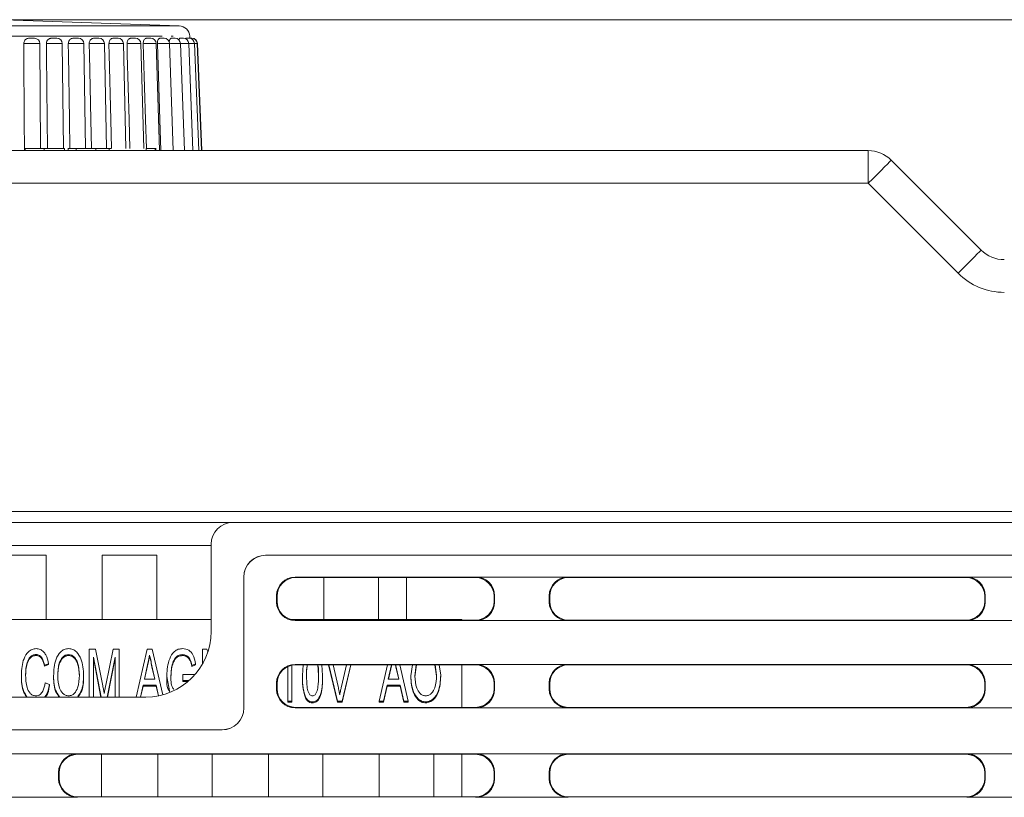
# Model space of a CAD drawing. Extents: x -1734 to -889, y -1249 to -45.
# Drawn here: x -1479 to -1434, y -728 to -692 of the extents above; entities that cross this region are included whole.
import ezdxf

# ---------------------------------------------------------------- set-up
doc = ezdxf.new("R2010")
doc.units = 0
doc.header["$MEASUREMENT"] = 0
doc.header["$PDSIZE"] = -1
doc.layers.get('0').update_dxf_attribs({"linetype": 'CONTINUOUS', "lineweight": 15})
doc.layers.get('Defpoints').update_dxf_attribs({"linetype": 'CONTINUOUS'})
doc.layers.add('AM_5', color=3, linetype='CONTINUOUS', lineweight=15)
doc.dimstyles.new('AM_ISO$0', dxfattribs={"dimtxt": 6, "dimasz": 5, "dimexe": 0, "dimexo": 0, "dimgap": 1.5, "dimtad": 1, "dimdsep": 46, "dimtxsty": 'Standard', "dimcen": 0, "dimclrd": 256, "dimclre": 256, "dimclrt": 256, "dimadec": 0, "dimazin": 2, "dimtp": 0.1, "dimtm": 0.1, "dimtfac": 0.71, "dimtmove": 0, "dimatfit": 3, "dimfxl": 0, "dimlwd": -1, "dimlwe": -1, "dimarcsym": 0})

# ---------------------------------------------------------------- blocks, each defined once
blk = doc.blocks.new('*D31')
at = {"layer": 'AM_5'}
for p, q in [((-1479.591, -692.23), (-1316.904, -692.23)), ((-1316.904, -697.23), (-1316.904, -882.23)), ((-1373.628, -887.23), (-1316.904, -887.23))]:
    blk.add_line(p, q, dxfattribs=at)
for points in [[(-1317.738, -697.23), (-1316.071, -697.23), (-1316.904, -692.23)], [(-1317.738, -882.23), (-1316.071, -882.23), (-1316.904, -887.23)]]:
    blk.add_solid(points, dxfattribs=at)
at = {"layer": 'Defpoints', "color": 0}
for p in [(-1479.591, -692.23), (-1373.628, -887.23), (-1316.904, -887.23)]:
    blk.add_point(p, dxfattribs=at)
at = {"layer": 'AM_5', "insert": (-1321.404, -789.73), "char_height": 6, "attachment_point": 5, "rotation": 90}
blk.add_mtext('195', dxfattribs=at)

msp = doc.modelspace()

# ---------------------------------------------------------------- linework, layer by layer
at = {"color": 8, "linetype": 'Continuous', "lineweight": 15}
for p, q in [((-1487.627, -692.51), (-1471.554, -692.51)), ((-1472.331, -692.99), (-1485.948, -692.99)), ((-1471.831, -692.99), (-1471.921, -692.99))]:
    msp.add_line(p, q, dxfattribs=at)
at = {"color": 7, "linetype": 'Continuous', "lineweight": 15}
for p, q in [((-1471.554, -692.51), (-1479.591, -692.23)), ((-1471.068, -693.08), (-1471.072, -692.99)), ((-1477.91, -698.13), (-1477.939, -693.328)), ((-1476.863, -698.13), (-1476.915, -693.327)), ((-1475.851, -698.13), (-1475.926, -693.326)), ((-1474.89, -698.13), (-1474.986, -693.325)), ((-1473.995, -698.13), (-1474.111, -693.324)), ((-1473.179, -698.13), (-1473.313, -693.323)), ((-1472.451, -698.23), (-1472.604, -693.322)), ((-1471.828, -698.23), (-1471.996, -693.321)), ((-1471.318, -698.23), (-1471.497, -693.321)), ((-1470.927, -698.23), (-1471.115, -693.32)), ((-1470.662, -698.23), (-1470.856, -693.32)), ((-1470.527, -698.23), (-1470.724, -693.32)), ((-1470.523, -698.23), (-1470.72, -693.32)), ((-1524.632, -698.23), (-1439.962, -698.23)), ((-1478.618, -698.13), (-1478.618, -698.23)), ((-1478.618, -698.13), (-1477.752, -698.13)), ((-1477.752, -698.13), (-1477.752, -698.23)), ((-1477.752, -698.13), (-1476.82, -698.13)), ((-1476.82, -698.13), (-1476.82, -698.23)), ((-1476.639, -698.117), (-1476.639, -698.23)), ((-1476.348, -698.13), (-1476.547, -698.13)), ((-1476.281, -698.13), (-1476.281, -698.23)), ((-1475.376, -698.13), (-1475.376, -698.23)), ((-1475.376, -698.13), (-1474.772, -698.13)), ((-1474.772, -698.13), (-1474.772, -698.23)), ((-1474.67, -698.13), (-1474.772, -698.13)), ((-1473.076, -698.13), (-1473.076, -698.23)), ((-1473.076, -698.13), (-1472.655, -698.13)), ((-1472.655, -698.13), (-1472.655, -698.23)), ((-1472.633, -698.23), (-1472.633, -698.117)), ((-1439.962, -698.23), (-1439.962, -699.73)), ((-1438.901, -698.669), (-1434.78, -702.791)), ((-1439.962, -699.73), (-1524.632, -699.73)), ((-1435.841, -703.851), (-1439.962, -699.73)), ((-1384.341, -714.78), (-1549.841, -714.78)), ((-1510.091, -715.28), (-1469.091, -715.28)), ((-1469.091, -715.28), (-1384.341, -715.28)), ((-1470.091, -716.33), (-1509.091, -716.33)), ((-1470.091, -720.28), (-1470.091, -716.28)), ((-1477.661, -716.78), (-1480.161, -716.78)), ((-1477.661, -719.73), (-1477.661, -716.78)), ((-1472.581, -716.78), (-1475.081, -716.78)), ((-1475.081, -716.78), (-1475.081, -719.73)), ((-1472.581, -719.73), (-1472.581, -716.78)), ((-1388.091, -716.78), (-1467.591, -716.78)), ((-1467.591, -716.78), (-1467.589, -716.782)), ((-1388.093, -716.782), (-1467.589, -716.782)), ((-1468.591, -717.78), (-1468.591, -723.78)), ((-1468.589, -717.782), (-1468.591, -717.78)), ((-1468.589, -717.782), (-1468.589, -723.782)), ((-1390.443, -717.782), (-1466.239, -717.782)), ((-1466.239, -717.782), (-1466.215, -717.806)), ((-1457.967, -717.806), (-1466.215, -717.806)), ((-1464.921, -717.806), (-1464.921, -719.73)), ((-1462.421, -719.73), (-1462.421, -717.806)), ((-1461.131, -719.73), (-1461.131, -717.806)), ((-1457.967, -717.806), (-1457.945, -717.784)), ((-1453.736, -717.784), (-1457.945, -717.784)), ((-1453.736, -717.784), (-1453.715, -717.806)), ((-1435.467, -717.806), (-1453.715, -717.806)), ((-1435.467, -717.806), (-1435.445, -717.784)), ((-1431.236, -717.784), (-1435.445, -717.784)), ((-1467.089, -718.632), (-1467.089, -718.928)), ((-1467.065, -718.656), (-1467.089, -718.632)), ((-1467.065, -718.656), (-1467.065, -718.904)), ((-1457.095, -718.634), (-1457.117, -718.656)), ((-1457.117, -718.904), (-1457.117, -718.656)), ((-1457.095, -718.634), (-1457.095, -718.926)), ((-1454.586, -718.634), (-1454.586, -718.926)), ((-1454.565, -718.656), (-1454.586, -718.634)), ((-1454.565, -718.656), (-1454.565, -718.904)), ((-1434.595, -718.634), (-1434.617, -718.656)), ((-1434.617, -718.904), (-1434.617, -718.656)), ((-1434.595, -718.634), (-1434.595, -718.926)), ((-1467.089, -718.928), (-1467.065, -718.904)), ((-1457.117, -718.904), (-1457.095, -718.926)), ((-1454.586, -718.926), (-1454.565, -718.904)), ((-1434.617, -718.904), (-1434.595, -718.926)), ((-1509.091, -719.73), (-1470.091, -719.73)), ((-1466.414, -719.73), (-1458.591, -719.73)), ((-1466.215, -719.754), (-1466.239, -719.778)), ((-1466.239, -719.778), (-1390.443, -719.778)), ((-1466.215, -719.754), (-1457.967, -719.754)), ((-1458.591, -719.754), (-1458.591, -719.73)), ((-1457.945, -719.775), (-1457.967, -719.754)), ((-1457.945, -719.775), (-1453.736, -719.775)), ((-1453.715, -719.754), (-1453.736, -719.775)), ((-1453.715, -719.754), (-1435.467, -719.754)), ((-1435.445, -719.775), (-1435.467, -719.754)), ((-1435.445, -719.775), (-1431.236, -719.775)), ((-1478.119, -721.333), (-1478.119, -721.378)), ((-1476.625, -721.333), (-1476.625, -721.378)), ((-1475.682, -721.088), (-1475.393, -721.088)), ((-1475.682, -723.28), (-1475.682, -721.088)), ((-1475.132, -723.28), (-1475.489, -721.455)), ((-1475.489, -721.455), (-1475.489, -723.28)), ((-1475.393, -721.088), (-1475.06, -722.762)), ((-1474.919, -722.733), (-1474.588, -721.088)), ((-1474.496, -721.455), (-1474.857, -723.28)), ((-1474.588, -721.088), (-1474.304, -721.088)), ((-1474.496, -723.28), (-1474.496, -721.455)), ((-1474.304, -721.088), (-1474.304, -723.28)), ((-1473.533, -723.28), (-1473.02, -721.088)), ((-1473.02, -721.088), (-1472.798, -721.088)), ((-1472.909, -721.363), (-1472.909, -721.409)), ((-1472.798, -721.088), (-1472.31, -723.176)), ((-1471.399, -721.333), (-1471.399, -721.378)), ((-1470.489, -721.088), (-1470.284, -721.088)), ((-1470.489, -721.774), (-1470.489, -721.088)), ((-1470.284, -721.088), (-1470.237, -721.204)), ((-1477.541, -721.751), (-1477.733, -721.823)), ((-1477.541, -721.796), (-1477.733, -721.868)), ((-1477.733, -721.823), (-1477.733, -721.868)), ((-1477.541, -721.751), (-1477.541, -721.796)), ((-1475.141, -723.28), (-1475.489, -721.5)), ((-1474.496, -721.5), (-1474.848, -723.28)), ((-1473.007, -721.806), (-1473.152, -722.464)), ((-1473.007, -721.851), (-1473.142, -722.464)), ((-1473.007, -721.806), (-1473.007, -721.851)), ((-1472.666, -722.464), (-1472.803, -721.846)), ((-1472.803, -721.846), (-1472.803, -721.891)), ((-1472.676, -722.464), (-1472.803, -721.891)), ((-1471.876, -721.804), (-1471.876, -721.849)), ((-1470.8, -721.76), (-1470.977, -721.838)), ((-1470.8, -721.805), (-1470.977, -721.883)), ((-1470.977, -721.838), (-1470.977, -721.883)), ((-1470.8, -721.76), (-1470.8, -721.805)), ((-1466.579, -723.473), (-1466.579, -721.888)), ((-1466.387, -721.824), (-1466.387, -723.473)), ((-1390.443, -721.782), (-1466.239, -721.782)), ((-1466.239, -721.782), (-1466.215, -721.806)), ((-1457.967, -721.806), (-1466.215, -721.806)), ((-1465.906, -722.297), (-1465.867, -721.806)), ((-1465.169, -722.296), (-1465.192, -721.806)), ((-1465.016, -721.806), (-1464.977, -722.297)), ((-1464.298, -723.518), (-1464.705, -721.806)), ((-1464.298, -723.473), (-1464.695, -721.806)), ((-1464.494, -721.806), (-1464.269, -722.797)), ((-1464.114, -722.797), (-1463.889, -721.806)), ((-1463.677, -721.806), (-1464.085, -723.518)), ((-1463.688, -721.806), (-1464.085, -723.473)), ((-1462.392, -723.473), (-1462.002, -721.806)), ((-1461.821, -721.806), (-1461.966, -722.464)), ((-1461.821, -721.851), (-1461.956, -722.464)), ((-1461.821, -721.806), (-1461.821, -721.851)), ((-1461.811, -721.806), (-1461.821, -721.851)), ((-1461.617, -721.891), (-1461.636, -721.806)), ((-1461.617, -721.846), (-1461.626, -721.806)), ((-1461.48, -722.464), (-1461.617, -721.846)), ((-1461.617, -721.846), (-1461.617, -721.891)), ((-1461.49, -722.464), (-1461.617, -721.891)), ((-1461.444, -721.806), (-1461.054, -723.473)), ((-1460.938, -722.312), (-1460.86, -721.806)), ((-1460.684, -721.806), (-1460.746, -722.316)), ((-1460.678, -721.806), (-1460.746, -722.361)), ((-1459.752, -722.327), (-1459.828, -721.806)), ((-1459.752, -722.282), (-1459.821, -721.806)), ((-1459.639, -721.806), (-1459.56, -722.284)), ((-1458.591, -723.754), (-1458.591, -721.806)), ((-1457.967, -721.806), (-1457.945, -721.784)), ((-1453.736, -721.784), (-1457.945, -721.784)), ((-1453.736, -721.784), (-1453.715, -721.806)), ((-1435.467, -721.806), (-1453.715, -721.806)), ((-1435.467, -721.806), (-1435.445, -721.784)), ((-1431.236, -721.784), (-1435.445, -721.784)), ((-1478.791, -722.263), (-1478.791, -722.308)), ((-1477.316, -722.312), (-1477.316, -722.357)), ((-1475.938, -722.284), (-1475.938, -722.329)), ((-1472.124, -722.292), (-1472.124, -722.337)), ((-1471.991, -723.067), (-1472.124, -722.337)), ((-1471.387, -722.525), (-1471.387, -722.25)), ((-1471.387, -722.25), (-1470.828, -722.25)), ((-1465.906, -722.297), (-1465.906, -722.342)), ((-1464.977, -722.297), (-1464.977, -722.342)), ((-1460.938, -722.312), (-1460.938, -722.357)), ((-1459.56, -722.284), (-1459.56, -722.329)), ((-1477.701, -722.631), (-1477.509, -722.709)), ((-1477.509, -722.709), (-1477.509, -722.755)), ((-1473.212, -722.739), (-1473.331, -723.28)), ((-1473.212, -722.784), (-1473.322, -723.28)), ((-1473.212, -722.739), (-1473.212, -722.784)), ((-1472.606, -722.739), (-1473.212, -722.739)), ((-1472.606, -722.784), (-1473.212, -722.784)), ((-1473.152, -722.464), (-1472.666, -722.464)), ((-1472.5, -723.221), (-1472.606, -722.739)), ((-1472.606, -722.739), (-1472.606, -722.784)), ((-1472.51, -723.223), (-1472.606, -722.784)), ((-1471.101, -722.525), (-1471.387, -722.525)), ((-1471.387, -722.525), (-1471.387, -722.57)), ((-1471.153, -722.57), (-1471.387, -722.57)), ((-1467.089, -722.632), (-1467.089, -722.928)), ((-1467.065, -722.656), (-1467.089, -722.632)), ((-1467.065, -722.656), (-1467.065, -722.904)), ((-1462.026, -722.739), (-1462.188, -723.473)), ((-1462.026, -722.784), (-1462.188, -723.518)), ((-1461.42, -722.739), (-1462.026, -722.739)), ((-1462.026, -722.739), (-1462.026, -722.784)), ((-1461.42, -722.784), (-1462.026, -722.784)), ((-1461.966, -722.464), (-1461.48, -722.464)), ((-1461.259, -723.473), (-1461.42, -722.739)), ((-1461.42, -722.739), (-1461.42, -722.784)), ((-1461.259, -723.518), (-1461.42, -722.784)), ((-1457.095, -722.634), (-1457.117, -722.656)), ((-1457.117, -722.904), (-1457.117, -722.656)), ((-1457.095, -722.634), (-1457.095, -722.926)), ((-1454.586, -722.634), (-1454.586, -722.926)), ((-1454.565, -722.656), (-1454.586, -722.634)), ((-1454.565, -722.656), (-1454.565, -722.904)), ((-1434.595, -722.634), (-1434.617, -722.656)), ((-1434.617, -722.904), (-1434.617, -722.656)), ((-1434.595, -722.634), (-1434.595, -722.926)), ((-1506.091, -723.28), (-1473.091, -723.28)), ((-1467.089, -722.928), (-1467.065, -722.904)), ((-1465.765, -723.274), (-1465.765, -723.319)), ((-1457.117, -722.904), (-1457.095, -722.926)), ((-1454.586, -722.926), (-1454.565, -722.904)), ((-1434.617, -722.904), (-1434.595, -722.926)), ((-1466.387, -723.473), (-1466.579, -723.473)), ((-1466.579, -723.473), (-1466.579, -723.518)), ((-1466.387, -723.518), (-1466.579, -723.518)), ((-1466.387, -723.473), (-1466.387, -723.518)), ((-1465.441, -723.503), (-1465.441, -723.548)), ((-1464.298, -723.473), (-1464.298, -723.518)), ((-1464.085, -723.473), (-1464.298, -723.473)), ((-1464.085, -723.518), (-1464.298, -723.518)), ((-1464.085, -723.473), (-1464.085, -723.518)), ((-1462.188, -723.473), (-1462.392, -723.473)), ((-1462.392, -723.473), (-1462.392, -723.518)), ((-1462.188, -723.518), (-1462.392, -723.518)), ((-1462.188, -723.473), (-1462.188, -723.518)), ((-1461.054, -723.473), (-1461.259, -723.473)), ((-1461.259, -723.473), (-1461.259, -723.518)), ((-1461.054, -723.518), (-1461.259, -723.518)), ((-1461.054, -723.473), (-1461.054, -723.518)), ((-1460.249, -723.503), (-1460.249, -723.548)), ((-1468.591, -723.78), (-1468.589, -723.782)), ((-1466.215, -723.754), (-1466.239, -723.778)), ((-1466.239, -723.778), (-1390.443, -723.778)), ((-1466.215, -723.754), (-1457.967, -723.754)), ((-1457.945, -723.775), (-1457.967, -723.754)), ((-1457.945, -723.775), (-1453.736, -723.775)), ((-1453.715, -723.754), (-1453.736, -723.775)), ((-1453.715, -723.754), (-1435.467, -723.754)), ((-1435.445, -723.775), (-1435.467, -723.754)), ((-1435.445, -723.775), (-1431.236, -723.775)), ((-1469.589, -724.782), (-1509.593, -724.782)), ((-1469.591, -724.78), (-1509.591, -724.78)), ((-1469.589, -724.782), (-1469.591, -724.78)), ((-1390.443, -725.882), (-1543.739, -725.882)), ((-1476.236, -725.884), (-1480.445, -725.884)), ((-1476.236, -725.884), (-1476.215, -725.906)), ((-1457.967, -725.906), (-1476.215, -725.906)), ((-1475.121, -727.854), (-1475.121, -725.906)), ((-1472.541, -725.906), (-1472.541, -727.854)), ((-1470.041, -727.854), (-1470.041, -725.906)), ((-1467.461, -725.906), (-1467.461, -727.854)), ((-1464.961, -727.854), (-1464.961, -725.906)), ((-1462.381, -725.906), (-1462.381, -727.854)), ((-1459.881, -727.854), (-1459.881, -725.906)), ((-1458.591, -725.906), (-1458.591, -727.854)), ((-1457.967, -725.906), (-1457.945, -725.884)), ((-1453.736, -725.884), (-1457.945, -725.884)), ((-1453.736, -725.884), (-1453.715, -725.906)), ((-1435.467, -725.906), (-1453.715, -725.906)), ((-1435.467, -725.906), (-1435.445, -725.884)), ((-1431.236, -725.884), (-1435.445, -725.884)), ((-1477.086, -727.026), (-1477.086, -726.734)), ((-1477.065, -726.756), (-1477.086, -726.734)), ((-1477.065, -726.756), (-1477.065, -727.004)), ((-1457.095, -726.734), (-1457.117, -726.756)), ((-1457.117, -727.004), (-1457.117, -726.756)), ((-1457.095, -726.734), (-1457.095, -727.026)), ((-1454.586, -727.026), (-1454.586, -726.734)), ((-1454.565, -726.756), (-1454.586, -726.734)), ((-1454.565, -726.756), (-1454.565, -727.004)), ((-1434.595, -726.734), (-1434.617, -726.756)), ((-1434.617, -727.004), (-1434.617, -726.756)), ((-1434.595, -726.734), (-1434.595, -727.026)), ((-1477.086, -727.026), (-1477.065, -727.004)), ((-1457.117, -727.004), (-1457.095, -727.026)), ((-1454.586, -727.026), (-1454.565, -727.004)), ((-1434.617, -727.004), (-1434.595, -727.026)), ((-1480.445, -727.875), (-1476.236, -727.875)), ((-1476.215, -727.854), (-1476.236, -727.875)), ((-1476.215, -727.854), (-1457.967, -727.854)), ((-1457.945, -727.875), (-1457.967, -727.854)), ((-1457.945, -727.875), (-1453.736, -727.875)), ((-1453.715, -727.854), (-1453.736, -727.875)), ((-1453.715, -727.854), (-1435.467, -727.854)), ((-1435.445, -727.875), (-1435.467, -727.854)), ((-1435.445, -727.875), (-1431.236, -727.875))]:
    msp.add_line(p, q, dxfattribs=at)
at = {"color": 7, "linetype": 'Continuous', "lineweight": 15, "flags": 128}
for points in [[(-1478.683, -693.329), (-1478.68, -693.828), (-1478.662, -696.821), (-1478.653, -698.23)], [(-1477.647, -693.329), (-1477.641, -693.828), (-1477.609, -696.821), (-1477.595, -698.13)], [(-1476.641, -693.329), (-1476.633, -693.828), (-1476.586, -696.821), (-1476.566, -698.13)], [(-1475.679, -693.329), (-1475.669, -693.828), (-1475.609, -696.821), (-1475.583, -698.13)], [(-1474.777, -693.329), (-1474.765, -693.828), (-1474.693, -696.821), (-1474.661, -698.13)], [(-1473.948, -693.329), (-1473.934, -693.828), (-1473.85, -696.821), (-1473.814, -698.13)], [(-1473.204, -693.329), (-1473.188, -693.828), (-1473.095, -696.821), (-1473.054, -698.13)], [(-1472.557, -693.329), (-1472.54, -693.828), (-1472.438, -696.821), (-1472.39, -698.23)], [(-1438.901, -698.669), (-1438.922, -698.69), (-1438.982, -698.75), (-1439.08, -698.848), (-1439.212, -698.98), (-1439.373, -699.141), (-1439.556, -699.324), (-1439.755, -699.523), (-1439.962, -699.73)], [(-1434.78, -702.791), (-1434.8, -702.811), (-1434.861, -702.871), (-1434.959, -702.969), (-1435.091, -703.101), (-1435.251, -703.262), (-1435.435, -703.445), (-1435.634, -703.644), (-1435.841, -703.851)], [(-1472.909, -721.363), (-1472.964, -721.611), (-1473.007, -721.806)], [(-1472.909, -721.409), (-1472.964, -721.657), (-1473.007, -721.851)]]:
    msp.add_lwpolyline(points, dxfattribs=at)
at = {"color": 7, "linetype": 'Continuous', "lineweight": 15}
for centre, radius, start, end in [((-1471.572, -693.01), 0.5, 2.305, 88), ((-1478.189, -693.33), 0.25, 0.381, 90.0034), ((-1477.165, -693.33), 0.25, 0.7002, 90.0031), ((-1476.176, -693.33), 0.25, 1.061, 90.0029), ((-1475.236, -693.33), 0.25, 1.1962, 90.002), ((-1474.361, -693.33), 0.25, 1.4931, 90.0036), ((-1473.563, -693.33), 0.25, 1.746, 90.0045), ((-1472.854, -693.33), 0.25, 1.7748, 90.0021), ((-1472.246, -693.33), 0.25, 2.0874, 90.0028), ((-1471.747, -693.33), 0.25, 2.2071, 90.004), ((-1471.365, -693.33), 0.25, 2.2142, 90.002), ((-1471.106, -693.33), 0.25, 2.4058, 90.0044), ((-1470.974, -693.33), 0.25, 2.3766, 90.0028), ((-1470.97, -693.33), 0.25, 2.3257, 90.0016), ((-1439.962, -699.73), 1.5, 45, 90), ((-1433.719, -701.73), 1.5, 225, 270), ((-1433.719, -701.73), 3, 225, 270), ((-1469.091, -716.28), 1, 90, 180), ((-1473.091, -720.28), 3, 270, 0)]:
    msp.add_arc(centre, radius, start, end, dxfattribs=at)
for centre, major_axis, start_param, end_param in [((-1467.591, -717.78), (0.707, -0.707), 2.356233, 3.926953), ((-1467.589, -717.782), (0.707, -0.707), 2.356233, 3.926953), ((-1466.239, -718.632), (0.601, -0.601), 2.356233, 3.926953), ((-1466.215, -718.656), (0.601, -0.601), 2.356233, 3.926953), ((-1457.967, -718.656), (-0.601, -0.601), 2.356233, 3.926953), ((-1457.945, -718.634), (-0.601, -0.601), 2.356233, 3.926953), ((-1453.736, -718.634), (0.601, -0.601), 2.356233, 3.926953), ((-1453.715, -718.656), (0.601, -0.601), 2.356233, 3.926953), ((-1435.467, -718.656), (-0.601, -0.601), 2.356233, 3.926953), ((-1435.445, -718.634), (-0.601, -0.601), 2.356233, 3.926953), ((-1466.239, -718.928), (0.601, 0.601), 2.356233, 3.926953), ((-1466.215, -718.904), (0.601, 0.601), 2.356233, 3.926953), ((-1457.967, -718.904), (0.601, -0.601), 5.497825, 7.068545), ((-1457.945, -718.925), (0.601, -0.601), 5.497825, 7.068545), ((-1453.736, -718.925), (0.601, 0.601), 2.356233, 3.926953), ((-1453.715, -718.904), (0.601, 0.601), 2.356233, 3.926953), ((-1435.467, -718.904), (-0.601, 0.601), 2.356233, 3.926953), ((-1435.445, -718.925), (-0.601, 0.601), 2.356233, 3.926953), ((-1466.239, -722.632), (0.601, -0.601), 2.356233, 3.926953), ((-1466.215, -722.656), (0.601, -0.601), 2.356233, 3.926953), ((-1457.967, -722.656), (-0.601, -0.601), 2.356233, 3.926953), ((-1457.945, -722.634), (-0.601, -0.601), 2.356233, 3.926953), ((-1453.736, -722.634), (-0.601, 0.601), 5.497825, 7.068545), ((-1453.715, -722.656), (-0.601, 0.601), 5.497825, 7.068545), ((-1435.467, -722.656), (-0.601, -0.601), 2.356233, 3.926953), ((-1435.445, -722.634), (-0.601, -0.601), 2.356233, 3.926953), ((-1466.239, -722.928), (0.601, 0.601), 2.356233, 3.926953), ((-1466.215, -722.904), (0.601, 0.601), 2.356233, 3.926953), ((-1457.967, -722.904), (-0.601, 0.601), 2.356233, 3.926953), ((-1457.945, -722.925), (-0.601, 0.601), 2.356233, 3.926953), ((-1453.736, -722.925), (0.601, 0.601), 2.356233, 3.926953), ((-1453.715, -722.904), (0.601, 0.601), 2.356233, 3.926953), ((-1435.467, -722.904), (-0.601, 0.601), 2.356233, 3.926953), ((-1435.445, -722.925), (-0.601, 0.601), 2.356233, 3.926953), ((-1469.591, -723.78), (-0.707, 0.707), 2.356233, 3.926953), ((-1469.589, -723.782), (-0.707, 0.707), 2.356233, 3.926953), ((-1476.236, -726.734), (0.601, -0.601), 2.356233, 3.926953), ((-1476.215, -726.756), (0.601, -0.601), 2.356233, 3.926953), ((-1457.967, -726.756), (-0.601, -0.601), 2.356233, 3.926953), ((-1457.945, -726.734), (-0.601, -0.601), 2.356233, 3.926953), ((-1453.736, -726.734), (0.601, -0.601), 2.356233, 3.926953), ((-1453.715, -726.756), (0.601, -0.601), 2.356233, 3.926953), ((-1435.467, -726.756), (-0.601, -0.601), 2.356233, 3.926953), ((-1435.445, -726.734), (-0.601, -0.601), 2.356233, 3.926953), ((-1476.236, -727.025), (0.601, 0.601), 2.356233, 3.926953), ((-1476.215, -727.004), (0.601, 0.601), 2.356233, 3.926953), ((-1457.967, -727.004), (-0.601, 0.601), 2.356233, 3.926953), ((-1457.945, -727.025), (-0.601, 0.601), 2.356233, 3.926953), ((-1453.736, -727.025), (0.601, 0.601), 2.356233, 3.926953), ((-1453.715, -727.004), (0.601, 0.601), 2.356233, 3.926953), ((-1435.467, -727.004), (-0.601, 0.601), 2.356233, 3.926953), ((-1435.445, -727.025), (-0.601, 0.601), 2.356233, 3.926953)]:
    msp.add_ellipse(centre, major_axis=major_axis, ratio=0.999924, start_param=start_param, end_param=end_param, dxfattribs=at)
for points, knots in [([(-1478.683, -693.329), (-1478.68, -693.301), (-1478.675, -693.245), (-1478.633, -693.171), (-1478.57, -693.114), (-1478.5, -693.084), (-1478.454, -693.081), (-1478.436, -693.08)], [0, 0, 0, 0, 0.214033, 0.428081, 0.642171, 0.856535, 1, 1, 1, 1]), ([(-1478.436, -693.08), (-1478.432, -693.08), (-1478.424, -693.08), (-1478.399, -693.08), (-1478.364, -693.08), (-1478.327, -693.08), (-1478.29, -693.08), (-1478.254, -693.08), (-1478.221, -693.08), (-1478.197, -693.08), (-1478.189, -693.08), (-1478.189, -693.08), (-1478.189, -693.08)], [0, 0, 0, 0, 0.08735, 0.200986, 0.314737, 0.428663, 0.500105, 0.61423, 0.728356, 0.842399, 0.956266, 1, 1, 1, 1]), ([(-1477.647, -693.329), (-1477.645, -693.301), (-1477.64, -693.245), (-1477.599, -693.171), (-1477.538, -693.114), (-1477.47, -693.084), (-1477.425, -693.081), (-1477.407, -693.08)], [0, 0, 0, 0, 0.214033, 0.428081, 0.642171, 0.856535, 1, 1, 1, 1]), ([(-1477.407, -693.08), (-1477.402, -693.08), (-1477.392, -693.08), (-1477.363, -693.08), (-1477.325, -693.08), (-1477.287, -693.08), (-1477.251, -693.08), (-1477.217, -693.08), (-1477.187, -693.08), (-1477.167, -693.08), (-1477.166, -693.08), (-1477.165, -693.08)], [0, 0, 0, 0, 0.091346, 0.210179, 0.329132, 0.448269, 0.522978, 0.642321, 0.761667, 0.880927, 1, 1, 1, 1]), ([(-1476.641, -693.329), (-1476.639, -693.301), (-1476.634, -693.245), (-1476.595, -693.171), (-1476.537, -693.114), (-1476.472, -693.084), (-1476.428, -693.081), (-1476.411, -693.08)], [0, 0, 0, 0, 0.2140329, 0.4280806, 0.6421711, 0.8565351, 1, 1, 1, 1]), ([(-1476.411, -693.08), (-1476.405, -693.08), (-1476.392, -693.08), (-1476.36, -693.08), (-1476.32, -693.08), (-1476.282, -693.08), (-1476.247, -693.08), (-1476.215, -693.08), (-1476.189, -693.08), (-1476.176, -693.08), (-1476.177, -693.08), (-1476.177, -693.08)], [0, 0, 0, 0, 0.097432, 0.224187, 0.351068, 0.478146, 0.557835, 0.685132, 0.812435, 0.939643, 1, 1, 1, 1]), ([(-1475.679, -693.329), (-1475.677, -693.301), (-1475.674, -693.245), (-1475.637, -693.171), (-1475.582, -693.114), (-1475.521, -693.084), (-1475.48, -693.081), (-1475.463, -693.08)], [0, 0, 0, 0, 0.214033, 0.42808, 0.642171, 0.856535, 1, 1, 1, 1]), ([(-1475.463, -693.08), (-1475.457, -693.08), (-1475.441, -693.08), (-1475.406, -693.08), (-1475.365, -693.08), (-1475.328, -693.08), (-1475.294, -693.08), (-1475.264, -693.08), (-1475.243, -693.08), (-1475.234, -693.08), (-1475.236, -693.08), (-1475.237, -693.08)], [0, 0, 0, 0, 0.102428, 0.235679, 0.369062, 0.502653, 0.586426, 0.720247, 0.854072, 0.987801, 1, 1, 1, 1]), ([(-1474.777, -693.329), (-1474.775, -693.301), (-1474.772, -693.245), (-1474.739, -693.171), (-1474.688, -693.114), (-1474.631, -693.084), (-1474.594, -693.081), (-1474.578, -693.08)], [0, 0, 0, 0, 0.214033, 0.428081, 0.642171, 0.856535, 1, 1, 1, 1]), ([(-1474.578, -693.08), (-1474.571, -693.08), (-1474.553, -693.08), (-1474.516, -693.08), (-1474.474, -693.08), (-1474.437, -693.08), (-1474.406, -693.08), (-1474.38, -693.08), (-1474.363, -693.08), (-1474.362, -693.08), (-1474.362, -693.08)], [0, 0, 0, 0, 0.10715, 0.246545, 0.38608, 0.525831, 0.613468, 0.753461, 0.893459, 1, 1, 1, 1]), ([(-1473.948, -693.329), (-1473.946, -693.301), (-1473.944, -693.245), (-1473.914, -693.171), (-1473.868, -693.114), (-1473.817, -693.084), (-1473.783, -693.081), (-1473.769, -693.08)], [0, 0, 0, 0, 0.214033, 0.42808, 0.642172, 0.856536, 1, 1, 1, 1]), ([(-1473.769, -693.08), (-1473.761, -693.08), (-1473.741, -693.08), (-1473.703, -693.08), (-1473.66, -693.08), (-1473.625, -693.08), (-1473.596, -693.08), (-1473.574, -693.08), (-1473.562, -693.08), (-1473.564, -693.08), (-1473.564, -693.08)], [0, 0, 0, 0, 0.113262, 0.260609, 0.408102, 0.555825, 0.648461, 0.796438, 0.94442, 1, 1, 1, 1]), ([(-1473.204, -693.329), (-1473.203, -693.301), (-1473.201, -693.245), (-1473.175, -693.171), (-1473.135, -693.114), (-1473.091, -693.084), (-1473.061, -693.081), (-1473.049, -693.08)], [0, 0, 0, 0, 0.2140329, 0.4280805, 0.642171, 0.8565356, 1, 1, 1, 1]), ([(-1473.049, -693.08), (-1473.039, -693.08), (-1473.018, -693.08), (-1472.978, -693.08), (-1472.936, -693.08), (-1472.904, -693.08), (-1472.877, -693.08), (-1472.86, -693.08), (-1472.852, -693.08), (-1472.854, -693.08), (-1472.854, -693.08)], [0, 0, 0, 0, 0.119764, 0.275569, 0.431529, 0.587732, 0.685687, 0.84216, 0.998636, 1, 1, 1, 1]), ([(-1472.557, -693.329), (-1472.557, -693.301), (-1472.555, -693.245), (-1472.534, -693.171), (-1472.5, -693.114), (-1472.462, -693.084), (-1472.437, -693.081), (-1472.427, -693.08)], [0, 0, 0, 0, 0.214032, 0.428081, 0.64217, 0.856534, 1, 1, 1, 1]), ([(-1472.427, -693.08), (-1472.417, -693.08), (-1472.394, -693.08), (-1472.354, -693.08), (-1472.314, -693.08), (-1472.284, -693.08), (-1472.261, -693.08), (-1472.247, -693.08), (-1472.247, -693.08), (-1472.247, -693.08)], [0, 0, 0, 0, 0.126626, 0.291358, 0.456255, 0.621407, 0.72497, 0.89041, 1, 1, 1, 1]), ([(-1472.012, -693.242), (-1472.008, -693.218), (-1471.999, -693.169), (-1471.972, -693.114), (-1471.942, -693.084), (-1471.922, -693.081), (-1471.914, -693.08)], [0, 0, 0, 0, 0.257666, 0.535549, 0.813788, 1, 1, 1, 1]), ([(-1471.914, -693.08), (-1471.904, -693.08), (-1471.88, -693.08), (-1471.84, -693.08), (-1471.801, -693.08), (-1471.774, -693.08), (-1471.756, -693.08), (-1471.746, -693.08), (-1471.748, -693.08), (-1471.748, -693.08)], [0, 0, 0, 0, 0.1352692, 0.3112461, 0.487399, 0.663825, 0.7744615, 0.951193, 1, 1, 1, 1]), ([(-1471.572, -693.153), (-1471.568, -693.141), (-1471.558, -693.108), (-1471.538, -693.084), (-1471.523, -693.081), (-1471.517, -693.08)], [0, 0, 0, 0, 0.273229, 0.708616, 1, 1, 1, 1]), ([(-1471.517, -693.08), (-1471.507, -693.08), (-1471.482, -693.08), (-1471.444, -693.08), (-1471.407, -693.08), (-1471.383, -693.08), (-1471.368, -693.08), (-1471.367, -693.08), (-1471.366, -693.08)], [0, 0, 0, 0, 0.143677, 0.330593, 0.517694, 0.705085, 0.822596, 1, 1, 1, 1]), ([(-1471.262, -693.103), (-1471.26, -693.097), (-1471.254, -693.082), (-1471.247, -693.081), (-1471.243, -693.08)], [0, 0, 0, 0, 0.444562, 1, 1, 1, 1]), ([(-1471.243, -693.08), (-1471.232, -693.08), (-1471.208, -693.08), (-1471.17, -693.08), (-1471.137, -693.08), (-1471.117, -693.08), (-1471.107, -693.08), (-1471.108, -693.08), (-1471.108, -693.08)], [0, 0, 0, 0, 0.1548196, 0.3562314, 0.5578474, 0.7597729, 0.8863979, 1, 1, 1, 1]), ([(-1471.095, -693.08), (-1471.085, -693.08), (-1471.06, -693.08), (-1471.025, -693.08), (-1470.994, -693.08), (-1470.979, -693.08), (-1470.973, -693.08), (-1470.975, -693.08), (-1470.975, -693.08)], [0, 0, 0, 0, 0.167928, 0.386388, 0.605072, 0.82409, 0.961438, 1, 1, 1, 1]), ([(-1476.639, -698.13), (-1476.619, -698.13), (-1476.584, -698.13), (-1476.372, -698.13), (-1476.281, -698.13)], [0, 0, 0, 0, 0.569039, 1, 1, 1, 1]), ([(-1476.281, -698.13), (-1476.134, -698.13), (-1475.865, -698.13), (-1475.529, -698.13), (-1475.376, -698.13)], [0, 0, 0, 0, 0.541827, 1, 1, 1, 1]), ([(-1478.791, -722.263), (-1478.777, -722.009), (-1478.757, -721.63), (-1478.525, -721.237), (-1478.308, -721.082), (-1478.176, -721.066), (-1478.11, -721.058)], [0, 0, 0, 0, 0.500424, 0.74995, 0.875141, 1, 1, 1, 1]), ([(-1478.119, -721.333), (-1478.169, -721.338), (-1478.269, -721.349), (-1478.429, -721.474), (-1478.579, -721.784), (-1478.591, -722.07), (-1478.598, -722.261)], [0, 0, 0, 0, 0.124693, 0.249504, 0.499052, 1, 1, 1, 1]), ([(-1478.119, -721.378), (-1478.169, -721.383), (-1478.269, -721.394), (-1478.429, -721.519), (-1478.579, -721.829), (-1478.591, -722.115), (-1478.598, -722.307)], [0, 0, 0, 0, 0.124693, 0.249505, 0.499052, 1, 1, 1, 1]), ([(-1477.733, -721.823), (-1477.758, -721.713), (-1477.794, -721.548), (-1477.925, -721.39), (-1478.031, -721.339), (-1478.089, -721.335), (-1478.119, -721.333)], [0, 0, 0, 0, 0.500401, 0.749592, 0.874738, 1, 1, 1, 1]), ([(-1477.733, -721.868), (-1477.758, -721.758), (-1477.794, -721.593), (-1477.925, -721.435), (-1478.031, -721.384), (-1478.089, -721.38), (-1478.119, -721.378)], [0, 0, 0, 0, 0.500402, 0.749593, 0.874738, 1, 1, 1, 1]), ([(-1478.11, -721.058), (-1478.047, -721.065), (-1477.921, -721.079), (-1477.772, -721.198), (-1477.619, -721.414), (-1477.573, -721.612), (-1477.541, -721.751)], [0, 0, 0, 0, 0.186211, 0.37262, 0.559723, 1, 1, 1, 1]), ([(-1477.316, -722.312), (-1477.303, -722.05), (-1477.284, -721.657), (-1477.052, -721.248), (-1476.832, -721.081), (-1476.695, -721.066), (-1476.626, -721.058)], [0, 0, 0, 0, 0.500281, 0.750115, 0.875134, 1, 1, 1, 1]), ([(-1476.625, -721.333), (-1476.678, -721.34), (-1476.783, -721.355), (-1476.946, -721.491), (-1477.116, -721.809), (-1477.121, -722.113), (-1477.124, -722.316)], [0, 0, 0, 0, 0.124578, 0.249637, 0.499006, 1, 1, 1, 1]), ([(-1476.625, -721.378), (-1476.678, -721.385), (-1476.783, -721.4), (-1476.946, -721.536), (-1477.116, -721.855), (-1477.121, -722.158), (-1477.124, -722.361)], [0, 0, 0, 0, 0.124577, 0.249637, 0.499005, 1, 1, 1, 1]), ([(-1476.626, -721.058), (-1476.559, -721.066), (-1476.425, -721.083), (-1476.211, -721.246), (-1475.975, -721.642), (-1475.953, -722.027), (-1475.938, -722.284)], [0, 0, 0, 0, 0.1247589, 0.2498903, 0.4995939, 1, 1, 1, 1]), ([(-1476.13, -722.282), (-1476.139, -722.087), (-1476.153, -721.794), (-1476.316, -721.487), (-1476.473, -721.354), (-1476.574, -721.34), (-1476.625, -721.333)], [0, 0, 0, 0, 0.500648, 0.750419, 0.875469, 1, 1, 1, 1]), ([(-1476.13, -722.327), (-1476.139, -722.132), (-1476.153, -721.839), (-1476.316, -721.532), (-1476.473, -721.399), (-1476.574, -721.385), (-1476.625, -721.378)], [0, 0, 0, 0, 0.50065, 0.750418, 0.87547, 1, 1, 1, 1]), ([(-1472.803, -721.846), (-1472.823, -721.756), (-1472.858, -721.595), (-1472.894, -721.434), (-1472.909, -721.363)], [0, 0, 0, 0, 0.560001, 1, 1, 1, 1]), ([(-1472.803, -721.891), (-1472.823, -721.801), (-1472.858, -721.64), (-1472.894, -721.479), (-1472.909, -721.409)], [0, 0, 0, 0, 0.560003, 1, 1, 1, 1]), ([(-1472.124, -722.292), (-1472.107, -722.029), (-1472.083, -721.635), (-1471.837, -721.225), (-1471.601, -721.078), (-1471.464, -721.064), (-1471.395, -721.058)], [0, 0, 0, 0, 0.5005707, 0.7496994, 0.8748832, 1, 1, 1, 1]), ([(-1471.399, -721.333), (-1471.469, -721.342), (-1471.609, -721.36), (-1471.791, -721.541), (-1471.844, -721.704), (-1471.876, -721.804)], [0, 0, 0, 0, 0.278995, 0.558935, 1, 1, 1, 1]), ([(-1471.399, -721.378), (-1471.469, -721.387), (-1471.609, -721.405), (-1471.791, -721.586), (-1471.844, -721.749), (-1471.876, -721.849)], [0, 0, 0, 0, 0.278995, 0.558936, 1, 1, 1, 1]), ([(-1470.977, -721.838), (-1471.004, -721.704), (-1471.041, -721.518), (-1471.236, -721.354), (-1471.345, -721.34), (-1471.399, -721.333)], [0, 0, 0, 0, 0.559458, 0.779993, 1, 1, 1, 1]), ([(-1470.977, -721.883), (-1471.004, -721.749), (-1471.041, -721.563), (-1471.236, -721.399), (-1471.345, -721.385), (-1471.399, -721.378)], [0, 0, 0, 0, 0.559459, 0.779994, 1, 1, 1, 1]), ([(-1471.395, -721.058), (-1471.298, -721.074), (-1471.102, -721.105), (-1470.87, -721.381), (-1470.827, -721.616), (-1470.8, -721.76)], [0, 0, 0, 0, 0.278563, 0.558084, 1, 1, 1, 1]), ([(-1471.876, -721.804), (-1471.894, -721.892), (-1471.927, -722.049), (-1471.93, -722.209), (-1471.932, -722.28)], [0, 0, 0, 0, 0.559892, 1, 1, 1, 1]), ([(-1471.876, -721.849), (-1471.894, -721.937), (-1471.927, -722.094), (-1471.93, -722.254), (-1471.932, -722.325)], [0, 0, 0, 0, 0.559894, 1, 1, 1, 1]), ([(-1465.68, -721.806), (-1465.69, -721.856), (-1465.719, -722.017), (-1465.716, -722.182), (-1465.714, -722.296)], [0, 0, 0, 0, 0.306098, 1, 1, 1, 1]), ([(-1465.673, -721.806), (-1465.685, -721.871), (-1465.718, -722.047), (-1465.716, -722.227), (-1465.714, -722.341)], [0, 0, 0, 0, 0.365028, 1, 1, 1, 1]), ([(-1465.169, -722.341), (-1465.161, -722.166), (-1465.154, -721.986), (-1465.196, -721.812), (-1465.197, -721.806)], [0, 0, 0, 0, 0.966682, 1, 1, 1, 1]), ([(-1478.525, -723.28), (-1478.58, -723.197), (-1478.78, -722.895), (-1478.786, -722.529), (-1478.791, -722.263)], [0, 0, 0, 0, 0.2728186, 1, 1, 1, 1]), ([(-1478.552, -723.28), (-1478.596, -723.212), (-1478.784, -722.923), (-1478.788, -722.575), (-1478.791, -722.308)], [0, 0, 0, 0, 0.235551, 1, 1, 1, 1]), ([(-1478.598, -722.261), (-1478.592, -722.457), (-1478.583, -722.751), (-1478.439, -723.071), (-1478.281, -723.204), (-1478.179, -723.22), (-1478.128, -723.228)], [0, 0, 0, 0, 0.5011105, 0.750391, 0.8754722, 1, 1, 1, 1]), ([(-1477.027, -723.28), (-1477.084, -723.203), (-1477.293, -722.922), (-1477.306, -722.569), (-1477.316, -722.312)], [0, 0, 0, 0, 0.273581, 1, 1, 1, 1]), ([(-1477.057, -723.28), (-1477.103, -723.217), (-1477.298, -722.95), (-1477.308, -722.614), (-1477.316, -722.357)], [0, 0, 0, 0, 0.233564, 1, 1, 1, 1]), ([(-1477.124, -722.316), (-1477.114, -722.505), (-1477.099, -722.79), (-1476.932, -723.084), (-1476.777, -723.209), (-1476.678, -723.222), (-1476.628, -723.228)], [0, 0, 0, 0, 0.500246, 0.750177, 0.875274, 1, 1, 1, 1]), ([(-1476.628, -723.228), (-1476.577, -723.222), (-1476.475, -723.209), (-1476.316, -723.078), (-1476.151, -722.771), (-1476.139, -722.478), (-1476.13, -722.282)], [0, 0, 0, 0, 0.124653, 0.249649, 0.499471, 1, 1, 1, 1]), ([(-1475.938, -722.284), (-1475.945, -722.546), (-1475.954, -722.909), (-1476.165, -723.199), (-1476.224, -723.28)], [0, 0, 0, 0, 0.721806, 1, 1, 1, 1]), ([(-1475.938, -722.329), (-1475.943, -722.592), (-1475.949, -722.937), (-1476.147, -723.214), (-1476.195, -723.28)], [0, 0, 0, 0, 0.760271, 1, 1, 1, 1]), ([(-1471.981, -723.06), (-1471.982, -723.058), (-1472.14, -722.845), (-1472.132, -722.567), (-1472.124, -722.292)], [0, 0, 0, 0, 0.010561, 1, 1, 1, 1]), ([(-1471.932, -722.28), (-1471.938, -722.488), (-1471.946, -722.727), (-1471.813, -722.917), (-1471.795, -722.941)], [0, 0, 0, 0, 0.871144, 1, 1, 1, 1]), ([(-1465.765, -723.274), (-1465.815, -723.094), (-1465.904, -722.774), (-1465.906, -722.443), (-1465.906, -722.297)], [0, 0, 0, 0, 0.559139, 1, 1, 1, 1]), ([(-1465.765, -723.319), (-1465.815, -723.139), (-1465.904, -722.819), (-1465.906, -722.488), (-1465.906, -722.342)], [0, 0, 0, 0, 0.559141, 1, 1, 1, 1]), ([(-1465.714, -722.296), (-1465.712, -722.468), (-1465.71, -722.725), (-1465.657, -723.027), (-1465.578, -723.159), (-1465.509, -723.218), (-1465.464, -723.225), (-1465.441, -723.228)], [0, 0, 0, 0, 0.500907, 0.750621, 0.875477, 0.937851, 1, 1, 1, 1]), ([(-1465.441, -723.228), (-1465.419, -723.225), (-1465.373, -723.218), (-1465.304, -723.158), (-1465.226, -723.027), (-1465.173, -722.725), (-1465.171, -722.468), (-1465.169, -722.296)], [0, 0, 0, 0, 0.062115, 0.124548, 0.249368, 0.4991, 1, 1, 1, 1]), ([(-1464.977, -722.297), (-1464.982, -722.53), (-1464.989, -722.879), (-1465.102, -723.279), (-1465.238, -723.443), (-1465.35, -723.497), (-1465.411, -723.501), (-1465.441, -723.503)], [0, 0, 0, 0, 0.500845, 0.750585, 0.875039, 0.937521, 1, 1, 1, 1]), ([(-1464.977, -722.342), (-1464.982, -722.575), (-1464.989, -722.924), (-1465.102, -723.324), (-1465.238, -723.488), (-1465.35, -723.542), (-1465.411, -723.546), (-1465.441, -723.548)], [0, 0, 0, 0, 0.500846, 0.750585, 0.875038, 0.937521, 1, 1, 1, 1]), ([(-1460.249, -723.503), (-1460.314, -723.496), (-1460.445, -723.48), (-1460.657, -723.323), (-1460.892, -722.939), (-1460.92, -722.563), (-1460.938, -722.312)], [0, 0, 0, 0, 0.124805, 0.249943, 0.499755, 1, 1, 1, 1]), ([(-1460.249, -723.548), (-1460.314, -723.541), (-1460.445, -723.525), (-1460.657, -723.368), (-1460.892, -722.984), (-1460.92, -722.608), (-1460.938, -722.357)], [0, 0, 0, 0, 0.124805, 0.249942, 0.499756, 1, 1, 1, 1]), ([(-1460.746, -722.316), (-1460.736, -722.505), (-1460.721, -722.79), (-1460.554, -723.084), (-1460.398, -723.209), (-1460.299, -723.222), (-1460.25, -723.228)], [0, 0, 0, 0, 0.500246, 0.750177, 0.875274, 1, 1, 1, 1]), ([(-1460.25, -723.228), (-1460.199, -723.222), (-1460.097, -723.209), (-1459.938, -723.078), (-1459.772, -722.771), (-1459.76, -722.478), (-1459.752, -722.282)], [0, 0, 0, 0, 0.124653, 0.249649, 0.499471, 1, 1, 1, 1]), ([(-1459.56, -722.284), (-1459.575, -722.54), (-1459.598, -722.923), (-1459.833, -723.319), (-1460.05, -723.477), (-1460.183, -723.495), (-1460.249, -723.503)], [0, 0, 0, 0, 0.5004203, 0.7499593, 0.8752018, 1, 1, 1, 1]), ([(-1459.56, -722.329), (-1459.575, -722.585), (-1459.598, -722.968), (-1459.833, -723.364), (-1460.05, -723.522), (-1460.183, -723.54), (-1460.249, -723.548)], [0, 0, 0, 0, 0.500423, 0.749961, 0.875202, 1, 1, 1, 1]), ([(-1478.128, -723.228), (-1478.093, -723.225), (-1478.024, -723.219), (-1477.903, -723.15), (-1477.759, -722.958), (-1477.724, -722.762), (-1477.701, -722.631)], [0, 0, 0, 0, 0.12516, 0.250316, 0.499872, 1, 1, 1, 1]), ([(-1477.509, -722.709), (-1477.534, -722.893), (-1477.564, -723.105), (-1477.706, -723.259), (-1477.725, -723.28)], [0, 0, 0, 0, 0.866611, 1, 1, 1, 1]), ([(-1477.509, -722.755), (-1477.531, -722.94), (-1477.555, -723.133), (-1477.681, -723.274), (-1477.686, -723.28)], [0, 0, 0, 0, 0.958552, 1, 1, 1, 1]), ([(-1475.06, -722.762), (-1475.047, -722.827), (-1475.024, -722.943), (-1475.002, -723.06), (-1474.993, -723.112)], [0, 0, 0, 0, 0.560012, 1, 1, 1, 1]), ([(-1474.993, -723.112), (-1474.979, -723.041), (-1474.956, -722.914), (-1474.93, -722.788), (-1474.919, -722.733)], [0, 0, 0, 0, 0.559999, 1, 1, 1, 1]), ([(-1464.269, -722.797), (-1464.253, -722.869), (-1464.225, -722.997), (-1464.202, -723.126), (-1464.191, -723.182)], [0, 0, 0, 0, 0.559996, 1, 1, 1, 1]), ([(-1464.191, -723.182), (-1464.178, -723.11), (-1464.155, -722.981), (-1464.127, -722.854), (-1464.114, -722.797)], [0, 0, 0, 0, 0.559991, 1, 1, 1, 1]), ([(-1465.441, -723.503), (-1465.481, -723.499), (-1465.561, -723.491), (-1465.682, -723.411), (-1465.734, -723.326), (-1465.765, -723.274)], [0, 0, 0, 0, 0.279963, 0.559978, 1, 1, 1, 1]), ([(-1465.441, -723.548), (-1465.481, -723.544), (-1465.561, -723.537), (-1465.682, -723.456), (-1465.734, -723.371), (-1465.765, -723.319)], [0, 0, 0, 0, 0.279963, 0.559981, 1, 1, 1, 1])]:
    msp.add_open_spline(points, degree=3, knots=knots, dxfattribs=at)
at = {"color": 8, "linetype": 'Continuous', "lineweight": 15}
for points, knots in [([(-1477.941, -693.328), (-1477.94, -693.328), (-1477.938, -693.327), (-1477.964, -693.324), (-1478.033, -693.322), (-1478.135, -693.32), (-1478.242, -693.32), (-1478.353, -693.32), (-1478.462, -693.321), (-1478.57, -693.323), (-1478.649, -693.326), (-1478.672, -693.328), (-1478.683, -693.329)], [0, 0, 0, 0, 0.023591, 0.13791, 0.252267, 0.366559, 0.480752, 0.552231, 0.666276, 0.780281, 0.894322, 1, 1, 1, 1]), ([(-1476.918, -693.327), (-1476.92, -693.326), (-1476.924, -693.324), (-1476.98, -693.322), (-1477.07, -693.32), (-1477.172, -693.32), (-1477.282, -693.32), (-1477.393, -693.321), (-1477.509, -693.323), (-1477.6, -693.326), (-1477.632, -693.328), (-1477.647, -693.329)], [0, 0, 0, 0, 0.100442, 0.219769, 0.339028, 0.458184, 0.53277, 0.651772, 0.770732, 0.889729, 1, 1, 1, 1]), ([(-1475.931, -693.326), (-1475.93, -693.326), (-1475.926, -693.324), (-1475.966, -693.322), (-1476.044, -693.32), (-1476.14, -693.32), (-1476.246, -693.32), (-1476.358, -693.321), (-1476.479, -693.323), (-1476.58, -693.326), (-1476.621, -693.328), (-1476.641, -693.329)], [0, 0, 0, 0, 0.059421, 0.18419, 0.308887, 0.433477, 0.511463, 0.635893, 0.760277, 0.8847, 1, 1, 1, 1]), ([(-1474.988, -693.325), (-1474.988, -693.325), (-1474.981, -693.324), (-1475.008, -693.322), (-1475.071, -693.32), (-1475.159, -693.32), (-1475.26, -693.32), (-1475.372, -693.321), (-1475.497, -693.323), (-1475.606, -693.326), (-1475.656, -693.328), (-1475.679, -693.329)], [0, 0, 0, 0, 0.014522, 0.145247, 0.275897, 0.406434, 0.488143, 0.618512, 0.748834, 0.879196, 1, 1, 1, 1]), ([(-1474.115, -693.324), (-1474.115, -693.323), (-1474.117, -693.322), (-1474.169, -693.32), (-1474.246, -693.32), (-1474.341, -693.32), (-1474.449, -693.321), (-1474.577, -693.323), (-1474.693, -693.326), (-1474.75, -693.328), (-1474.777, -693.329)], [0, 0, 0, 0, 0.102676, 0.239833, 0.376871, 0.462649, 0.599511, 0.736324, 0.87318, 1, 1, 1, 1]), ([(-1473.318, -693.323), (-1473.317, -693.323), (-1473.312, -693.321), (-1473.348, -693.32), (-1473.413, -693.32), (-1473.501, -693.32), (-1473.605, -693.321), (-1473.732, -693.323), (-1473.854, -693.326), (-1473.917, -693.328), (-1473.948, -693.329)], [0, 0, 0, 0, 0.055219, 0.19963, 0.343916, 0.434231, 0.578331, 0.722379, 0.866473, 1, 1, 1, 1]), ([(-1472.605, -693.322), (-1472.605, -693.322), (-1472.598, -693.321), (-1472.623, -693.32), (-1472.674, -693.32), (-1472.753, -693.32), (-1472.851, -693.321), (-1472.977, -693.323), (-1473.102, -693.326), (-1473.171, -693.328), (-1473.204, -693.329)], [0, 0, 0, 0, 0.002731, 0.155164, 0.307467, 0.402798, 0.554905, 0.706956, 0.859054, 1, 1, 1, 1]), ([(-1472.001, -693.321), (-1472.001, -693.321), (-1472, -693.32), (-1472.042, -693.32), (-1472.109, -693.32), (-1472.2, -693.321), (-1472.322, -693.323), (-1472.448, -693.326), (-1472.522, -693.328), (-1472.557, -693.329)], [0, 0, 0, 0, 0.1055277, 0.2667777, 0.3677119, 0.5287542, 0.6897385, 0.8507733, 1, 1, 1, 1]), ([(-1471.502, -693.321), (-1471.5, -693.321), (-1471.495, -693.32), (-1471.523, -693.32), (-1471.578, -693.32), (-1471.66, -693.321), (-1471.777, -693.323), (-1471.902, -693.326), (-1471.98, -693.328), (-1472.017, -693.329)], [0, 0, 0, 0, 0.0493138, 0.2206985, 0.3279753, 0.4991381, 0.6702398, 0.841395, 1, 1, 1, 1]), ([(-1471.117, -693.32), (-1471.12, -693.32), (-1471.124, -693.32), (-1471.17, -693.32), (-1471.241, -693.321), (-1471.35, -693.323), (-1471.443, -693.326), (-1471.494, -693.327), (-1471.502, -693.327)], [0, 0, 0, 0, 0.194201, 0.325772, 0.535697, 0.745548, 0.955464, 1, 1, 1, 1]), ([(-1470.862, -693.32), (-1470.861, -693.32), (-1470.859, -693.32), (-1470.889, -693.32), (-1470.948, -693.321), (-1471.032, -693.323), (-1471.094, -693.324), (-1471.115, -693.325)], [0, 0, 0, 0, 0.150398, 0.319005, 0.588022, 0.856942, 1, 1, 1, 1]), ([(-1470.727, -693.32), (-1470.726, -693.32), (-1470.722, -693.32), (-1470.741, -693.32), (-1470.779, -693.321), (-1470.833, -693.322), (-1470.856, -693.323)], [0, 0, 0, 0, 0.075532, 0.321916, 0.715027, 1, 1, 1, 1])]:
    msp.add_open_spline(points, degree=3, knots=knots, dxfattribs=at)

# ---------------------------------------------------------------- dimensions: what is measured, and where the dimension line sits
at = {"layer": 'AM_5'}
dim = msp.add_linear_dim(base=(-1316.904, -887.23), p1=(-1479.591, -692.23), p2=(-1373.628, -887.23), angle=90, dimstyle='AM_ISO$0', override={"dimtol": 0, "dimlim": 0, "dimtp": 0.1, "dimtm": 0.1, "dimtfac": 0.71, "dimtdec": 2, "dimtolj": 0, "dimtzin": 8}, dxfattribs=at)
dim.commit()
dim.dimension.update_dxf_attribs({"geometry": '*D31', "text_midpoint": (-1321.404, -789.73)})

doc.saveas('drawing.dxf')
